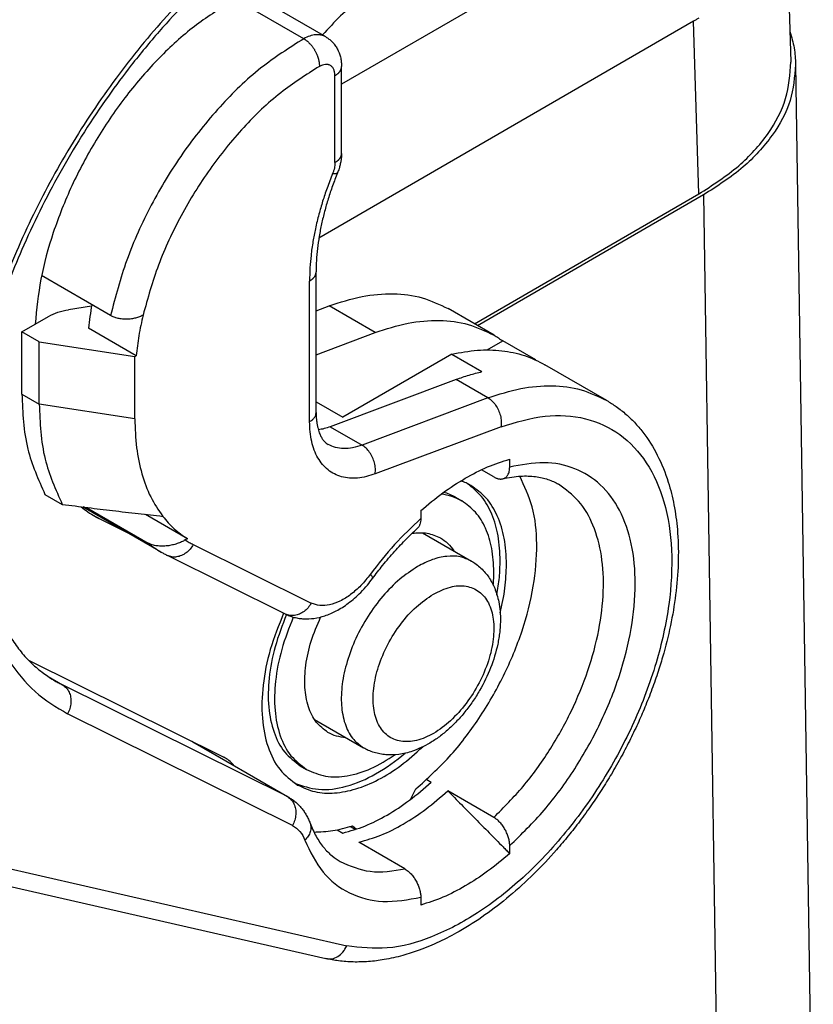
# Model space of a CAD drawing. Units: millimetres. Extents: x -273 to 24, y 866 to 1076.
# Drawn here: x -239 to -234, y 897 to 903 of the extents above; entities that cross this region are included whole.
import ezdxf

# ---------------------------------------------------------------- set-up
doc = ezdxf.new("R2010")
doc.units = ezdxf.units.MM

msp = doc.modelspace()

# ---------------------------------------------------------------- linework, layer by layer
at = {"color": 2, "linetype": 'Continuous'}
for p, q in [((-234.0568, 904.1714), (-234.0216, 903.0097)), ((-237.1273, 903.178), (-237.6393, 903.4742)), ((-237.2735, 903.1653), (-237.7298, 903.4293)), ((-236.0493, 903.4256), (-237.0215, 902.863)), ((-234.6712, 903.2814), (-237.1728, 901.8336)), ((-234.6363, 902.1291), (-234.6712, 903.2814)), ((-237.0215, 902.3997), (-237.0215, 902.9797)), ((-233.9897, 902.9929), (-233.8718, 895.2005)), ((-237.0655, 902.3383), (-237.0655, 902.9183)), ((-237.0215, 902.3997), (-237.0215, 902.3997)), ((-236.1341, 901.2622), (-234.6363, 902.1291)), ((-234.6047, 902.1228), (-236.1129, 901.2499)), ((-234.6047, 902.1228), (-234.5103, 895.8838)), ((-237.1912, 900.6706), (-237.1912, 901.6095)), ((-238.5636, 901.318), (-239.0237, 901.5842)), ((-237.2352, 900.6092), (-237.2352, 901.5482)), ((-238.6905, 901.3808), (-238.844, 901.357)), ((-237.1912, 901.35), (-237.1046, 901.3825)), ((-236.797, 901.2045), (-237.1046, 901.3825)), ((-236.0029, 901.1863), (-236.3105, 901.3643)), ((-239.155, 901.2099), (-238.9785, 901.312)), ((-239.0394, 901.143), (-239.155, 901.2099)), ((-239.155, 900.794), (-239.155, 901.2099)), ((-238.3927, 901.0494), (-238.7109, 901.2336)), ((-237.1912, 901.0565), (-236.797, 901.2045)), ((-239.0394, 901.143), (-238.4019, 901.0441)), ((-239.0394, 900.7271), (-239.0394, 901.143)), ((-236.0492, 901.0884), (-235.9449, 901.1488)), ((-235.7249, 901.0214), (-235.9449, 901.1488)), ((-238.4019, 901.0441), (-238.3927, 901.0494)), ((-238.4019, 900.6282), (-238.4019, 901.0441)), ((-236.2854, 901.0603), (-237.0124, 900.6395)), ((-236.2854, 901.0603), (-236.0839, 900.9437)), ((-235.2498, 900.7504), (-235.6635, 900.9898)), ((-236.2561, 900.8914), (-237.0967, 900.5758)), ((-236.0439, 900.7686), (-236.2561, 900.8914)), ((-239.155, 900.794), (-239.0394, 900.7271)), ((-237.1912, 900.743), (-237.0124, 900.6395)), ((-236.0439, 900.7686), (-236.8846, 900.453)), ((-238.4019, 900.6282), (-239.0394, 900.7271)), ((-237.0967, 900.5758), (-236.8846, 900.453)), ((-235.9563, 900.5761), (-236.7969, 900.2605)), ((-235.8987, 900.3066), (-235.8987, 900.3597)), ((-236.0048, 900.2408), (-236.0874, 900.2886)), ((-239.0014, 900.1245), (-238.8859, 900.0576)), ((-236.2606, 900.1049), (-236.2182, 900.0804)), ((-238.7361, 900.0347), (-238.7476, 900.0404)), ((-238.7366, 900.035), (-238.7474, 900.0404)), ((-238.2257, 899.7393), (-238.7455, 900.0401)), ((-238.7235, 900.0374), (-238.3126, 899.7996)), ((-238.7032, 899.9998), (-238.6316, 899.9584)), ((-238.6316, 899.9584), (-238.4391, 899.8628)), ((-238.0503, 899.8287), (-238.3305, 899.9909)), ((-236.4927, 900.016), (-236.4927, 899.9629)), ((-238.0503, 899.8287), (-238.065, 899.8202)), ((-236.4808, 899.8684), (-236.1533, 899.6788)), ((-238.0111, 899.7898), (-237.2237, 899.3987)), ((-237.3965, 899.3258), (-238.1839, 899.7169)), ((-239.1118, 899.0184), (-237.8084, 898.3711)), ((-238.9806, 898.9088), (-238.8839, 898.8528)), ((-237.3826, 898.1072), (-238.8839, 898.8528)), ((-237.3489, 897.9145), (-238.8501, 898.6601)), ((-237.2021, 898.6221), (-236.8746, 898.4325)), ((-238.0212, 898.4768), (-237.3826, 898.1072)), ((-238.0155, 898.4739), (-237.3714, 898.1012)), ((-237.2975, 898.3134), (-237.2551, 898.2888)), ((-236.4528, 898.2211), (-236.423, 898.2039)), ((-236.5601, 898.0892), (-236.5245, 898.1588)), ((-236.0048, 897.9688), (-236.3124, 898.1468)), ((-240.5746, 897.9319), (-236.9866, 897.1111)), ((-237.0497, 897.886), (-237.0124, 897.8644)), ((-236.9641, 897.9083), (-236.929, 897.888)), ((-236.9488, 897.9133), (-236.9206, 897.8909)), ((-240.7141, 897.8471), (-237.1261, 897.0263)), ((-236.5988, 897.625), (-236.9064, 897.803)), ((-235.8987, 897.727), (-235.8987, 897.7801)), ((-236.4927, 897.4364), (-236.4927, 897.3833))]:
    msp.add_line(p, q, dxfattribs=at)
for points, knots in [([(-237.1927, 904.1415), (-237.3246, 904.0576), (-237.5973, 903.8841), (-237.9713, 903.5525), (-238.3278, 903.1691), (-238.6539, 902.7379), (-238.9426, 902.2717), (-239.1846, 901.782), (-239.3792, 901.2827), (-239.4628, 900.9409), (-239.5038, 900.7733)], [0, 0, 0, 0, 0.468172, 0.968448, 1.494126, 2.036926, 2.587596, 3.13646, 3.673935, 4.191066, 4.191066, 4.191066, 4.191066]), ([(-237.2237, 904.0731), (-237.2743, 904.0426), (-237.3843, 903.9764), (-237.5451, 903.8631), (-237.7168, 903.7286), (-237.8866, 903.5796), (-238.0646, 903.406), (-238.245, 903.2106), (-238.4197, 902.9992), (-238.643, 902.699), (-238.8936, 902.3043), (-239.1034, 901.8875), (-239.2454, 901.5442), (-239.3317, 901.3004), (-239.407, 901.0499), (-239.4437, 900.8891), (-239.4631, 900.8039)], [0, 0, 0, 0, 0.177219, 0.384908, 0.589795, 0.831211, 1.062359, 1.335316, 1.628732, 1.884691, 2.457282, 3.028813, 3.282042, 3.571597, 3.804223, 4.066252, 4.066252, 4.066252, 4.066252]), ([(-236.6414, 903.5888), (-236.6855, 903.5663), (-236.7767, 903.5198), (-236.9053, 903.427), (-237.032, 903.3177), (-237.1092, 903.2334), (-237.1486, 903.1903)], [0, 0, 0, 0, 0.1482382, 0.3067622, 0.4743738, 0.649404, 0.649404, 0.649404, 0.649404]), ([(-237.7761, 903.4025), (-237.8585, 903.3493), (-238.0296, 903.2388), (-238.2598, 903.0228), (-238.4753, 902.7718), (-238.666, 902.4902), (-238.8265, 902.1889), (-238.9497, 901.8778), (-239.0362, 901.5681), (-239.0572, 901.3608), (-239.0673, 901.2606)], [0, 0, 0, 0, 0.293734, 0.609939, 0.942686, 1.284713, 1.628071, 1.964716, 2.287093, 2.588757, 2.588757, 2.588757, 2.588757]), ([(-234.6351, 903.3032), (-234.6381, 903.3013), (-234.644, 903.2976), (-234.6531, 903.2921), (-234.6621, 903.2867), (-234.6682, 903.2832), (-234.6712, 903.2814)], [0, 0, 0, 0, 0.01054955, 0.02103741, 0.0316158, 0.04213868, 0.04213868, 0.04213868, 0.04213868]), ([(-237.1273, 903.178), (-237.1323, 903.1805), (-237.1422, 903.1856), (-237.1588, 903.1902), (-237.1763, 903.1923), (-237.2015, 903.1917), (-237.2352, 903.1844), (-237.2603, 903.1719), (-237.2735, 903.1653)], [0, 0, 0, 0, 0.0166395, 0.0335803, 0.0510978, 0.0694209, 0.1090561, 0.1532747, 0.1532747, 0.1532747, 0.1532747]), ([(-237.1273, 903.178), (-237.1199, 903.1733), (-237.105, 903.1639), (-237.0859, 903.1468), (-237.0685, 903.1272), (-237.0532, 903.1049), (-237.0402, 903.0789), (-237.032, 903.0556), (-237.0272, 903.0362), (-237.0248, 903.0229), (-237.0233, 903.0122), (-237.0228, 903.0062), (-237.0225, 903.0037)], [0, 0, 0, 0, 0.0263052, 0.0527806, 0.0763126, 0.1050055, 0.1335945, 0.163221, 0.1789624, 0.1935485, 0.2038248, 0.2113724, 0.2113724, 0.2113724, 0.2113724]), ([(-234.0278, 903.2129), (-234.0171, 903.1766), (-233.9959, 903.1048), (-233.9918, 903.03), (-233.9897, 902.9929)], [0, 0, 0, 0, 0.1129341, 0.2239096, 0.2239096, 0.2239096, 0.2239096]), ([(-237.2735, 903.1653), (-237.3712, 903.1032), (-237.575, 902.9737), (-237.8435, 902.711), (-238.0899, 902.4036), (-238.2978, 902.059), (-238.4641, 901.6961), (-238.5309, 901.4422), (-238.5636, 901.318)], [0, 0, 0, 0, 0.346241, 0.722865, 1.120078, 1.525886, 1.927446, 2.312331, 2.312331, 2.312331, 2.312331]), ([(-237.2735, 903.1653), (-237.2719, 903.1643), (-237.2687, 903.1624), (-237.2639, 903.1592), (-237.2591, 903.1558), (-237.2542, 903.152), (-237.2493, 903.148), (-237.2443, 903.1436), (-237.2394, 903.1389), (-237.2345, 903.134), (-237.2297, 903.1288), (-237.225, 903.1233), (-237.2203, 903.1175), (-237.2158, 903.1115), (-237.2113, 903.1053), (-237.2071, 903.099), (-237.203, 903.0924), (-237.1991, 903.0857), (-237.1954, 903.0789), (-237.1919, 903.072), (-237.1886, 903.065), (-237.1856, 903.058), (-237.1829, 903.051), (-237.1804, 903.044), (-237.1781, 903.0371), (-237.1762, 903.0302), (-237.1744, 903.0235), (-237.173, 903.0168), (-237.1718, 903.0103), (-237.1709, 903.004), (-237.1702, 902.9978), (-237.1697, 902.9918), (-237.1695, 902.986), (-237.1695, 902.9823), (-237.1695, 902.9804)], [0, 0, 0, 0, 0.0055241, 0.0112652, 0.0172223, 0.0233923, 0.0297702, 0.0363491, 0.0431196, 0.0500705, 0.0571883, 0.0644576, 0.071861, 0.0793795, 0.0869923, 0.0946777, 0.1024127, 0.1101737, 0.1179368, 0.125678, 0.1333736, 0.1410007, 0.1485373, 0.1559624, 0.1632568, 0.1704029, 0.1773848, 0.184189, 0.1908037, 0.1972194, 0.2034287, 0.2094262, 0.2152086, 0.2207745, 0.2207745, 0.2207745, 0.2207745]), ([(-237.1695, 902.9804), (-237.2575, 902.9246), (-237.4412, 902.8082), (-237.684, 902.5728), (-237.9076, 902.2973), (-238.0977, 901.9882), (-238.2514, 901.6618), (-238.3155, 901.4329), (-238.3469, 901.3206)], [0, 0, 0, 0, 0.311958, 0.650935, 1.008504, 1.374316, 1.737241, 2.086419, 2.086419, 2.086419, 2.086419]), ([(-237.0655, 902.9183), (-237.0656, 902.9222), (-237.0657, 902.9297), (-237.0672, 902.9403), (-237.0696, 902.9504), (-237.073, 902.9599), (-237.0776, 902.9685), (-237.0827, 902.9755), (-237.0886, 902.9815), (-237.0957, 902.9866), (-237.1035, 902.9904), (-237.1116, 902.9927), (-237.1202, 902.9939), (-237.1329, 902.9937), (-237.1502, 902.99), (-237.1628, 902.9837), (-237.1695, 902.9804)], [0, 0, 0, 0, 0.0115646, 0.0225352, 0.0320606, 0.042731, 0.0528097, 0.0609243, 0.0687853, 0.0779133, 0.0870266, 0.0948529, 0.1029155, 0.1129142, 0.1328982, 0.1552186, 0.1552186, 0.1552186, 0.1552186]), ([(-237.0655, 902.9183), (-237.0639, 902.9192), (-237.0608, 902.9211), (-237.0564, 902.924), (-237.052, 902.9272), (-237.0479, 902.9305), (-237.044, 902.9339), (-237.0404, 902.9375), (-237.037, 902.9413), (-237.0338, 902.9452), (-237.031, 902.9492), (-237.0286, 902.9533), (-237.0264, 902.9575), (-237.0247, 902.9619), (-237.0233, 902.9663), (-237.0223, 902.9707), (-237.0216, 902.9752), (-237.0216, 902.9782), (-237.0215, 902.9797)], [0, 0, 0, 0, 0.00540342, 0.01077508, 0.01610373, 0.02137875, 0.02659056, 0.03173093, 0.03679337, 0.0417735, 0.04666943, 0.05148204, 0.0562152, 0.06087589, 0.06547412, 0.0700227, 0.07453675, 0.07903308, 0.07903308, 0.07903308, 0.07903308]), ([(-237.0225, 903.0037), (-237.0224, 903.0019), (-237.0221, 902.9978), (-237.0218, 902.992), (-237.0216, 902.9858), (-237.0215, 902.9819), (-237.0215, 902.9797)], [0, 0, 0, 0, 0.00559335, 0.01223695, 0.01748048, 0.02407175, 0.02407175, 0.02407175, 0.02407175]), ([(-234.6363, 902.1291), (-234.5444, 902.1881), (-234.3704, 902.2997), (-234.1713, 902.518), (-234.0404, 902.7571), (-234.0277, 902.9274), (-234.0216, 903.0097)], [0, 0, 0, 0, 0.326271, 0.617533, 0.879296, 1.124461, 1.124461, 1.124461, 1.124461]), ([(-233.9897, 902.9929), (-233.9969, 902.9115), (-234.0118, 902.743), (-234.1433, 902.5072), (-234.3413, 902.2917), (-234.5137, 902.1812), (-234.6047, 902.1228)], [0, 0, 0, 0, 0.242848, 0.502455, 0.791116, 1.114047, 1.114047, 1.114047, 1.114047]), ([(-237.0655, 902.3383), (-237.0639, 902.3393), (-237.0608, 902.3411), (-237.0564, 902.3441), (-237.052, 902.3472), (-237.0479, 902.3505), (-237.044, 902.3539), (-237.0404, 902.3576), (-237.037, 902.3613), (-237.0338, 902.3652), (-237.031, 902.3692), (-237.0286, 902.3733), (-237.0264, 902.3776), (-237.0247, 902.3819), (-237.0233, 902.3863), (-237.0223, 902.3907), (-237.0216, 902.3952), (-237.0216, 902.3982), (-237.0215, 902.3997)], [0, 0, 0, 0, 0.00540366, 0.01077555, 0.01610443, 0.02137967, 0.02659171, 0.03173228, 0.03679492, 0.04177525, 0.04667136, 0.05148415, 0.05621748, 0.06087834, 0.06547675, 0.0700255, 0.07453973, 0.07903626, 0.07903626, 0.07903626, 0.07903626]), ([(-237.0215, 902.3997), (-237.0215, 902.3979), (-237.0216, 902.3938), (-237.0218, 902.3878), (-237.022, 902.3819), (-237.0223, 902.3782), (-237.0224, 902.3763)], [0, 0, 0, 0, 0.0055352, 0.01236147, 0.01783941, 0.02342922, 0.02342922, 0.02342922, 0.02342922]), ([(-237.0655, 902.3383), (-237.0657, 902.3318), (-237.0662, 902.3198), (-237.0695, 902.3017), (-237.0741, 902.2837), (-237.0788, 902.2714), (-237.0812, 902.2652)], [0, 0, 0, 0, 0.01960027, 0.03588118, 0.0552325, 0.07525898, 0.07525898, 0.07525898, 0.07525898]), ([(-237.0224, 902.3763), (-237.0226, 902.3748), (-237.0229, 902.3714), (-237.0235, 902.3653), (-237.0244, 902.3579), (-237.0259, 902.3479), (-237.028, 902.3362), (-237.0319, 902.319), (-237.0381, 902.2967), (-237.0447, 902.2795), (-237.0483, 902.27)], [0, 0, 0, 0, 0.0045287, 0.0102201, 0.0184747, 0.0267495, 0.0405421, 0.0543789, 0.0794325, 0.1098792, 0.1098792, 0.1098792, 0.1098792]), ([(-237.0812, 902.2652), (-237.0939, 902.2327), (-237.1179, 902.1718), (-237.148, 902.0811), (-237.1741, 901.9911), (-237.1957, 901.9016), (-237.2134, 901.8097), (-237.2255, 901.723), (-237.2336, 901.6348), (-237.2346, 901.5779), (-237.2352, 901.5482)], [0, 0, 0, 0, 0.1047315, 0.1962995, 0.2864123, 0.385982, 0.4722626, 0.5670141, 0.6486368, 0.7377628, 0.7377628, 0.7377628, 0.7377628]), ([(-237.0483, 902.27), (-237.0597, 902.2411), (-237.0821, 902.1841), (-237.1107, 902.0983), (-237.1352, 902.0138), (-237.1554, 901.9301), (-237.1713, 901.8472), (-237.1827, 901.7656), (-237.1899, 901.6866), (-237.1908, 901.6349), (-237.1912, 901.6095)], [0, 0, 0, 0, 0.0929422, 0.1837675, 0.2712729, 0.3567408, 0.4420143, 0.5245775, 0.6037274, 0.679735, 0.679735, 0.679735, 0.679735]), ([(-237.0483, 902.27), (-237.0484, 902.2699), (-237.0484, 902.2698), (-237.0487, 902.2692), (-237.0493, 902.2683), (-237.0505, 902.2672), (-237.0519, 902.2664), (-237.0535, 902.2657), (-237.0552, 902.2652), (-237.0571, 902.2647), (-237.0594, 902.2644), (-237.0622, 902.2641), (-237.0656, 902.264), (-237.0692, 902.2641), (-237.073, 902.2643), (-237.077, 902.2647), (-237.0798, 902.265), (-237.0812, 902.2652)], [0, 0, 0, 0, 0.00017455, 0.00034919, 0.00184667, 0.00345241, 0.00523772, 0.00684387, 0.00860875, 0.0105388, 0.01263555, 0.01568659, 0.01901843, 0.02261457, 0.02645406, 0.03051398, 0.03477028, 0.03477028, 0.03477028, 0.03477028]), ([(-237.2352, 901.5482), (-237.2336, 901.5491), (-237.2305, 901.5509), (-237.2261, 901.5539), (-237.2217, 901.557), (-237.2176, 901.5603), (-237.2137, 901.5638), (-237.2101, 901.5674), (-237.2067, 901.5711), (-237.2035, 901.575), (-237.2007, 901.579), (-237.1983, 901.5832), (-237.1961, 901.5874), (-237.1944, 901.5917), (-237.193, 901.5961), (-237.192, 901.6006), (-237.1914, 901.605), (-237.1913, 901.608), (-237.1912, 901.6095)], [0, 0, 0, 0, 0.00540366, 0.01077555, 0.01610443, 0.02137967, 0.02659171, 0.03173228, 0.03679492, 0.04177525, 0.04667136, 0.05148415, 0.05621748, 0.06087834, 0.06547675, 0.0700255, 0.07453973, 0.07903626, 0.07903626, 0.07903626, 0.07903626]), ([(-237.1046, 901.3825), (-237.0319, 901.4063), (-236.8925, 901.4519), (-236.6807, 901.4695), (-236.4822, 901.4464), (-236.3669, 901.3913), (-236.3105, 901.3643)], [0, 0, 0, 0, 0.2287486, 0.438424, 0.6331417, 0.8195361, 0.8195361, 0.8195361, 0.8195361]), ([(-238.9785, 901.312), (-238.9581, 901.3222), (-238.9154, 901.3434), (-238.8685, 901.3523), (-238.844, 901.357)], [0, 0, 0, 0, 0.0679837, 0.1423882, 0.1423882, 0.1423882, 0.1423882]), ([(-238.6888, 901.3904), (-238.6933, 901.3641), (-238.7022, 901.312), (-238.708, 901.2596), (-238.7109, 901.2336)], [0, 0, 0, 0, 0.0800308, 0.1583903, 0.1583903, 0.1583903, 0.1583903]), ([(-238.3469, 901.3206), (-238.3509, 901.3185), (-238.3584, 901.3144), (-238.3704, 901.3092), (-238.3829, 901.3047), (-238.4011, 901.2995), (-238.425, 901.2949), (-238.4501, 901.2931), (-238.47, 901.2933), (-238.4849, 901.2944), (-238.4992, 901.2962), (-238.5135, 901.2989), (-238.5272, 901.3024), (-238.5398, 901.3067), (-238.552, 901.3117), (-238.5596, 901.3158), (-238.5636, 901.318)], [0, 0, 0, 0, 0.0136526, 0.025665, 0.0392794, 0.0532893, 0.0824596, 0.1122326, 0.1285751, 0.1422149, 0.1570703, 0.171605, 0.1857903, 0.1994909, 0.2115662, 0.2253136, 0.2253136, 0.2253136, 0.2253136]), ([(-238.3469, 901.3206), (-238.3569, 901.275), (-238.3765, 901.1854), (-238.3874, 901.0942), (-238.3927, 901.0494)], [0, 0, 0, 0, 0.1399406, 0.275195, 0.275195, 0.275195, 0.275195]), ([(-236.797, 901.2045), (-236.7243, 901.2283), (-236.5849, 901.2739), (-236.3731, 901.2914), (-236.1746, 901.2684), (-236.0593, 901.2132), (-236.0029, 901.1863)], [0, 0, 0, 0, 0.2287486, 0.438424, 0.6331417, 0.8195361, 0.8195361, 0.8195361, 0.8195361]), ([(-236.0029, 901.1863), (-235.993, 901.1804), (-235.9732, 901.1686), (-235.9544, 901.1554), (-235.9449, 901.1488)], [0, 0, 0, 0, 0.0345237, 0.06910361, 0.06910361, 0.06910361, 0.06910361]), ([(-236.2854, 901.0603), (-236.2284, 901.071), (-236.118, 901.0918), (-235.9537, 901.0877), (-235.7995, 901.0576), (-235.7084, 901.0122), (-235.6635, 900.9898)], [0, 0, 0, 0, 0.1735462, 0.3360461, 0.4903157, 0.6401652, 0.6401652, 0.6401652, 0.6401652]), ([(-236.2561, 900.8914), (-236.2273, 900.9017), (-236.1708, 900.922), (-236.1125, 900.9366), (-236.0839, 900.9437)], [0, 0, 0, 0, 0.091583, 0.1800675, 0.1800675, 0.1800675, 0.1800675]), ([(-236.0439, 900.7686), (-235.9712, 900.7924), (-235.8319, 900.838), (-235.6201, 900.8556), (-235.4215, 900.8325), (-235.3062, 900.7774), (-235.2498, 900.7504)], [0, 0, 0, 0, 0.2287486, 0.438424, 0.6331417, 0.8195361, 0.8195361, 0.8195361, 0.8195361]), ([(-239.155, 900.794), (-239.1501, 900.6697), (-239.1411, 900.4365), (-239.0459, 900.2238), (-239.0014, 900.1245)], [0, 0, 0, 0, 0.3689452, 0.6925776, 0.6925776, 0.6925776, 0.6925776]), ([(-235.2498, 900.7504), (-235.2288, 900.7374), (-235.1839, 900.7098), (-235.1228, 900.6609), (-235.0634, 900.6039), (-234.9887, 900.5166), (-234.9064, 900.3852), (-234.8401, 900.2195), (-234.7987, 900.0518), (-234.7754, 899.8788), (-234.77, 899.6866), (-234.7847, 899.4807), (-234.8182, 899.2718), (-234.8601, 899.0982), (-234.9035, 898.9536), (-234.9432, 898.8376), (-234.9884, 898.7209), (-235.0383, 898.605), (-235.092, 898.4916), (-235.1528, 898.3747), (-235.2169, 898.262), (-235.2838, 898.1538), (-235.3539, 898.0488), (-235.4282, 897.946), (-235.5065, 897.8459), (-235.6545, 897.6706), (-235.8858, 897.4411), (-236.1587, 897.2457), (-236.3668, 897.1371), (-236.4929, 897.0842), (-236.6159, 897.0446), (-236.7295, 897.019), (-236.8402, 897.0051), (-236.9422, 897.0023), (-237.0377, 897.0088), (-237.098, 897.0207), (-237.1261, 897.0263)], [0, 0, 0, 0, 0.074241, 0.157879, 0.234323, 0.320849, 0.50215, 0.696358, 0.853756, 1.019214, 1.219281, 1.429366, 1.63761, 1.853193, 1.964771, 2.090237, 2.221184, 2.340011, 2.468601, 2.597733, 2.734864, 2.857664, 2.979162, 3.113787, 3.237789, 3.360563, 3.801784, 4.211684, 4.361464, 4.505313, 4.621453, 4.748514, 4.854102, 4.955749, 5.054377, 5.140228, 5.140228, 5.140228, 5.140228]), ([(-236.0439, 900.7686), (-236.0347, 900.7622), (-236.0153, 900.7489), (-235.9921, 900.7204), (-235.9732, 900.6871), (-235.9604, 900.6505), (-235.9536, 900.6129), (-235.9554, 900.5881), (-235.9563, 900.5761)], [0, 0, 0, 0, 0.0336739, 0.0703117, 0.1088898, 0.1480384, 0.1862941, 0.2223419, 0.2223419, 0.2223419, 0.2223419]), ([(-239.0394, 900.7271), (-239.0346, 900.6029), (-239.0256, 900.3696), (-238.9303, 900.157), (-238.8859, 900.0576)], [0, 0, 0, 0, 0.3689452, 0.6925776, 0.6925776, 0.6925776, 0.6925776]), ([(-238.4019, 900.6282), (-238.3998, 900.564), (-238.3958, 900.4403), (-238.3594, 900.265), (-238.3034, 900.1082), (-238.2439, 900.0202), (-238.2152, 899.9779)], [0, 0, 0, 0, 0.1924475, 0.3706194, 0.5351536, 0.6880268, 0.6880268, 0.6880268, 0.6880268]), ([(-237.2352, 900.6092), (-237.2287, 900.6133), (-237.2165, 900.6211), (-237.2025, 900.6363), (-237.193, 900.6529), (-237.1918, 900.6648), (-237.1912, 900.6706)], [0, 0, 0, 0, 0.02282681, 0.04325772, 0.06164517, 0.07882565, 0.07882565, 0.07882565, 0.07882565]), ([(-236.7969, 900.2605), (-236.8358, 900.2487), (-236.9091, 900.2264), (-237.0212, 900.2351), (-237.1167, 900.283), (-237.1863, 900.368), (-237.2283, 900.4808), (-237.2328, 900.5646), (-237.2352, 900.6092)], [0, 0, 0, 0, 0.1211354, 0.228177, 0.3286886, 0.4330731, 0.549991, 0.6835329, 0.6835329, 0.6835329, 0.6835329]), ([(-237.1912, 900.6706), (-237.1911, 900.6605), (-237.1908, 900.6419), (-237.1885, 900.6157), (-237.1852, 900.5925), (-237.1798, 900.5657), (-237.1717, 900.5382), (-237.1598, 900.5115), (-237.148, 900.4921), (-237.1359, 900.4773), (-237.1241, 900.4663), (-237.1155, 900.4608), (-237.1115, 900.4582)], [0, 0, 0, 0, 0.0301956, 0.0557621, 0.0788538, 0.1006161, 0.1377069, 0.1645533, 0.1879355, 0.2056534, 0.2219002, 0.2361698, 0.2361698, 0.2361698, 0.2361698]), ([(-235.9563, 900.5761), (-235.859, 900.606), (-235.6754, 900.6623), (-235.3944, 900.6461), (-235.1521, 900.5365), (-234.9684, 900.3364), (-234.8534, 900.0663), (-234.8067, 899.7419), (-234.8278, 899.3776), (-234.9149, 898.9897), (-235.0636, 898.5963), (-235.2669, 898.2163), (-235.5149, 897.8677), (-235.7958, 897.5677), (-236.0964, 897.3294), (-236.4025, 897.1679), (-236.7038, 897.0794), (-236.8962, 897.101), (-236.9866, 897.1111)], [0, 0, 0, 0, 0.303498, 0.572634, 0.824282, 1.082311, 1.367883, 1.692381, 2.057279, 2.456812, 2.880509, 3.315153, 3.746392, 4.160221, 4.5445, 4.890701, 5.19612, 5.466625, 5.466625, 5.466625, 5.466625]), ([(-237.0967, 900.5758), (-237.1101, 900.5711), (-237.1361, 900.5621), (-237.1633, 900.5575), (-237.1765, 900.5553)], [0, 0, 0, 0, 0.04243306, 0.0825359, 0.0825359, 0.0825359, 0.0825359]), ([(-236.8846, 900.453), (-236.9054, 900.4462), (-236.9452, 900.4332), (-237.0057, 900.4282), (-237.0624, 900.4348), (-237.0953, 900.4505), (-237.1115, 900.4582)], [0, 0, 0, 0, 0.0653567, 0.125264, 0.1808976, 0.2341532, 0.2341532, 0.2341532, 0.2341532]), ([(-236.7969, 900.2605), (-236.7961, 900.2726), (-236.7943, 900.2973), (-236.801, 900.3349), (-236.8138, 900.3715), (-236.8328, 900.4048), (-236.8559, 900.4333), (-236.8753, 900.4466), (-236.8846, 900.453)], [0, 0, 0, 0, 0.0360478, 0.0743035, 0.1134521, 0.1520301, 0.188668, 0.2223419, 0.2223419, 0.2223419, 0.2223419]), ([(-236.4927, 900.016), (-236.4444, 900.0564), (-236.3504, 900.1351), (-236.2003, 900.2321), (-236.0512, 900.31), (-235.9484, 900.3436), (-235.8987, 900.3597)], [0, 0, 0, 0, 0.1887656, 0.3674997, 0.5352283, 0.6915588, 0.6915588, 0.6915588, 0.6915588]), ([(-235.9452, 900.2284), (-235.9421, 900.2293), (-235.9351, 900.2313), (-235.9253, 900.2373), (-235.917, 900.2454), (-235.9079, 900.2585), (-235.9002, 900.279), (-235.8992, 900.297), (-235.8987, 900.3066)], [0, 0, 0, 0, 0.0097442, 0.02177426, 0.03401125, 0.0443456, 0.06945914, 0.09825637, 0.09825637, 0.09825637, 0.09825637]), ([(-235.8987, 897.7801), (-235.8199, 897.857), (-235.6588, 898.014), (-235.4581, 898.2915), (-235.2887, 898.5927), (-235.1614, 898.9074), (-235.0812, 899.2204), (-235.0521, 899.5179), (-235.0756, 899.7871), (-235.1523, 900.0166), (-235.2825, 900.1956), (-235.4619, 900.3086), (-235.6775, 900.3499), (-235.8225, 900.3216), (-235.8987, 900.3066)], [0, 0, 0, 0, 0.329671, 0.67407, 1.022669, 1.364535, 1.689392, 1.98875, 2.257246, 2.494369, 2.706468, 2.907621, 3.116191, 3.347568, 3.347568, 3.347568, 3.347568]), ([(-236.5245, 898.1588), (-236.4486, 898.2279), (-236.2926, 898.3699), (-236.0986, 898.627), (-235.9343, 898.9093), (-235.8115, 899.2063), (-235.7347, 899.5024), (-235.7108, 899.7819), (-235.7331, 900.0361), (-235.8, 900.1792), (-235.8313, 900.246)], [0, 0, 0, 0, 0.307454, 0.631524, 0.961334, 1.285387, 1.592809, 1.874665, 2.125531, 2.345531, 2.345531, 2.345531, 2.345531]), ([(-236.1581, 900.1842), (-236.1688, 900.1901), (-236.1902, 900.2018), (-236.213, 900.2104), (-236.2244, 900.2147)], [0, 0, 0, 0, 0.03642403, 0.07306497, 0.07306497, 0.07306497, 0.07306497]), ([(-236.0048, 900.2408), (-236.0024, 900.2394), (-235.9972, 900.2366), (-235.9893, 900.2331), (-235.9813, 900.2303), (-235.9735, 900.2282), (-235.966, 900.2271), (-235.9588, 900.2267), (-235.9519, 900.227), (-235.9474, 900.2279), (-235.9452, 900.2284)], [0, 0, 0, 0, 0.00840844, 0.01759403, 0.02587463, 0.03380164, 0.04180366, 0.04856019, 0.05553102, 0.06229921, 0.06229921, 0.06229921, 0.06229921]), ([(-235.9452, 900.2284), (-235.9249, 900.2327), (-235.8853, 900.2412), (-235.8283, 900.247), (-235.7755, 900.2478), (-235.7277, 900.2441), (-235.6839, 900.2362), (-235.6437, 900.2248), (-235.6069, 900.2106), (-235.584, 900.1982), (-235.5729, 900.1922)], [0, 0, 0, 0, 0.0622286, 0.1216315, 0.1715498, 0.2203261, 0.2651913, 0.3048465, 0.345539, 0.3831412, 0.3831412, 0.3831412, 0.3831412]), ([(-235.9624, 899.6818), (-235.9648, 899.7377), (-235.9693, 899.8439), (-236.0119, 899.9899), (-236.0787, 900.1132), (-236.1469, 900.169), (-236.1797, 900.1958)], [0, 0, 0, 0, 0.1672067, 0.317601, 0.4533139, 0.5795499, 0.5795499, 0.5795499, 0.5795499]), ([(-235.9199, 899.6573), (-235.9226, 899.7158), (-235.9275, 899.8266), (-235.9742, 899.9782), (-236.0481, 900.1045), (-236.1223, 900.1583), (-236.1581, 900.1842)], [0, 0, 0, 0, 0.1749844, 0.3315159, 0.4723111, 0.6038106, 0.6038106, 0.6038106, 0.6038106]), ([(-236.0048, 897.9688), (-235.9378, 898.0362), (-235.8011, 898.1737), (-235.6298, 898.4134), (-235.4841, 898.6722), (-235.3726, 898.9424), (-235.2992, 899.2121), (-235.2672, 899.4705), (-235.2777, 899.708), (-235.3322, 899.9136), (-235.4272, 900.0852), (-235.5256, 900.1574), (-235.5729, 900.1922)], [0, 0, 0, 0, 0.284783, 0.580929, 0.880289, 1.174432, 1.455386, 1.716407, 1.95288, 2.163467, 2.351489, 2.525971, 2.525971, 2.525971, 2.525971]), ([(-236.2182, 900.0804), (-236.2398, 900.0913), (-236.2836, 900.1136), (-236.332, 900.1217), (-236.3566, 900.1258)], [0, 0, 0, 0, 0.072196, 0.1464308, 0.1464308, 0.1464308, 0.1464308]), ([(-236.2606, 900.1049), (-236.2732, 900.1117), (-236.2984, 900.1252), (-236.3257, 900.134), (-236.3394, 900.1384)], [0, 0, 0, 0, 0.04266932, 0.08577038, 0.08577038, 0.08577038, 0.08577038]), ([(-238.8859, 900.0576), (-238.8287, 900.0505), (-238.7171, 900.0365), (-238.548, 900.0161), (-238.3816, 899.9966), (-238.2697, 899.984), (-238.2152, 899.9779)], [0, 0, 0, 0, 0.1727732, 0.3374188, 0.5109459, 0.6753664, 0.6753664, 0.6753664, 0.6753664]), ([(-238.7594, 900.0419), (-238.7448, 900.0302), (-238.7157, 900.007), (-238.6839, 899.9876), (-238.6681, 899.978)], [0, 0, 0, 0, 0.0558987, 0.1115259, 0.1115259, 0.1115259, 0.1115259]), ([(-236.0048, 899.6082), (-236.0072, 899.6606), (-236.0116, 899.7599), (-236.0534, 899.8958), (-236.1196, 900.0089), (-236.1861, 900.0571), (-236.2182, 900.0804)], [0, 0, 0, 0, 0.1568042, 0.2970727, 0.4232398, 0.541077, 0.541077, 0.541077, 0.541077]), ([(-238.6681, 899.978), (-238.6621, 899.9746), (-238.6501, 899.9678), (-238.6378, 899.9616), (-238.6316, 899.9584)], [0, 0, 0, 0, 0.02066692, 0.04134784, 0.04134784, 0.04134784, 0.04134784]), ([(-238.2152, 899.9779), (-238.1908, 899.9489), (-238.1425, 899.8917), (-238.0808, 899.8495), (-238.0503, 899.8287)], [0, 0, 0, 0, 0.1130584, 0.223293, 0.223293, 0.223293, 0.223293]), ([(-236.4927, 899.9629), (-236.5524, 899.9064), (-236.6742, 899.7911), (-236.7768, 899.6586), (-236.8291, 899.591)], [0, 0, 0, 0, 0.2461979, 0.5021178, 0.5021178, 0.5021178, 0.5021178]), ([(-236.4927, 899.9629), (-236.493, 899.956), (-236.4935, 899.9429), (-236.4973, 899.9275), (-236.5017, 899.9164), (-236.5058, 899.9091), (-236.5106, 899.9023), (-236.5143, 899.8986), (-236.5162, 899.8968)], [0, 0, 0, 0, 0.0205244, 0.0392183, 0.04729208, 0.05623328, 0.06428819, 0.0720725, 0.0720725, 0.0720725, 0.0720725]), ([(-236.8145, 899.5633), (-236.7924, 899.5924), (-236.7453, 899.6546), (-236.6694, 899.7431), (-236.5921, 899.8254), (-236.5401, 899.8743), (-236.5162, 899.8968)], [0, 0, 0, 0, 0.1095825, 0.2340799, 0.3495667, 0.4481268, 0.4481268, 0.4481268, 0.4481268]), ([(-236.5501, 899.8651), (-236.5159, 899.8679), (-236.4501, 899.8734), (-236.3899, 899.8466), (-236.361, 899.8337)], [0, 0, 0, 0, 0.1011229, 0.1944988, 0.1944988, 0.1944988, 0.1944988]), ([(-236.361, 899.8337), (-236.3438, 899.8222), (-236.3087, 899.7987), (-236.2838, 899.7645), (-236.2712, 899.7471)], [0, 0, 0, 0, 0.0616243, 0.1256275, 0.1256275, 0.1256275, 0.1256275]), ([(-238.065, 899.8202), (-238.0692, 899.8178), (-238.0777, 899.8131), (-238.0908, 899.8069), (-238.1048, 899.8009), (-238.1195, 899.7956), (-238.1351, 899.7907), (-238.151, 899.7867), (-238.1672, 899.7834), (-238.1841, 899.7808), (-238.2011, 899.7792), (-238.2189, 899.7786), (-238.2361, 899.7791), (-238.2532, 899.7807), (-238.2692, 899.7834), (-238.2854, 899.7876), (-238.2999, 899.7929), (-238.3088, 899.7976), (-238.3126, 899.7996)], [0, 0, 0, 0, 0.0144019, 0.0291374, 0.0433996, 0.0600332, 0.0761491, 0.0922964, 0.109222, 0.1259804, 0.1433904, 0.1603992, 0.1795336, 0.1949353, 0.2119301, 0.2280049, 0.245136, 0.2581246, 0.2581246, 0.2581246, 0.2581246]), ([(-238.3126, 899.7996), (-238.2987, 899.7887), (-238.271, 899.7668), (-238.2407, 899.7484), (-238.2257, 899.7393)], [0, 0, 0, 0, 0.0530863, 0.1059361, 0.1059361, 0.1059361, 0.1059361]), ([(-238.0111, 899.7898), (-238.0178, 899.7792), (-238.0311, 899.7581), (-238.0584, 899.7331), (-238.089, 899.7151), (-238.1216, 899.706), (-238.1544, 899.7054), (-238.1742, 899.7131), (-238.1839, 899.7169)], [0, 0, 0, 0, 0.0376684, 0.0744146, 0.1096665, 0.1431794, 0.1751413, 0.2061817, 0.2061817, 0.2061817, 0.2061817]), ([(-238.065, 899.8202), (-238.0562, 899.8148), (-238.0387, 899.8039), (-238.0203, 899.7945), (-238.0111, 899.7898)], [0, 0, 0, 0, 0.03092723, 0.06186698, 0.06186698, 0.06186698, 0.06186698]), ([(-238.2257, 899.7393), (-238.2222, 899.7373), (-238.2154, 899.7334), (-238.205, 899.7277), (-238.1945, 899.7222), (-238.1874, 899.7186), (-238.1839, 899.7169)], [0, 0, 0, 0, 0.01186118, 0.02372398, 0.03555978, 0.04740317, 0.04740317, 0.04740317, 0.04740317]), ([(-236.1533, 899.6788), (-236.1785, 899.6902), (-236.2309, 899.7137), (-236.3226, 899.7142), (-236.4196, 899.6919), (-236.4813, 899.6598), (-236.5139, 899.6428)], [0, 0, 0, 0, 0.0823669, 0.1706069, 0.2687753, 0.3785634, 0.3785634, 0.3785634, 0.3785634]), ([(-236.5139, 899.6428), (-236.5546, 899.6158), (-236.6395, 899.5595), (-236.7494, 899.4453), (-236.848, 899.3127), (-236.9284, 899.1657), (-236.9869, 899.013), (-237.0203, 898.8626), (-237.0268, 898.7217), (-237.005, 898.5986), (-236.9569, 898.4951), (-236.9012, 898.4527), (-236.8746, 898.4325)], [0, 0, 0, 0, 0.146005, 0.304997, 0.471987, 0.641016, 0.805895, 0.960913, 1.1016, 1.225677, 1.334278, 1.433141, 1.433141, 1.433141, 1.433141]), ([(-236.1533, 899.6788), (-236.1431, 899.6725), (-236.121, 899.6588), (-236.0902, 899.633), (-236.0622, 899.6035), (-236.0371, 899.5704), (-236.0162, 899.5355), (-235.9976, 899.4958), (-235.9827, 899.4534), (-235.9701, 899.4023), (-235.962, 899.3437), (-235.9602, 899.2885), (-235.9621, 899.242), (-235.9656, 899.204), (-235.971, 899.1647), (-235.9862, 899.0844), (-236.0229, 898.9647), (-236.0778, 898.8514), (-236.1221, 898.7782), (-236.146, 898.7418), (-236.1712, 898.7067), (-236.2052, 898.6629), (-236.2496, 898.6121), (-236.3065, 898.5565), (-236.367, 898.5069), (-236.4283, 898.4658), (-236.4888, 898.4336), (-236.5575, 898.4058), (-236.6365, 898.3866), (-236.7102, 898.3841), (-236.765, 898.3913), (-236.8044, 898.4011), (-236.8412, 898.4145), (-236.8641, 898.4268), (-236.8746, 898.4325)], [0, 0, 0, 0, 0.035822, 0.077832, 0.120337, 0.157339, 0.2023, 0.242218, 0.288623, 0.33686, 0.399998, 0.465511, 0.50228, 0.539668, 0.580054, 0.621072, 0.784854, 0.953645, 0.997517, 1.041297, 1.084291, 1.127027, 1.207623, 1.286511, 1.36552, 1.442025, 1.507538, 1.570677, 1.663897, 1.74997, 1.790253, 1.829477, 1.871488, 1.907309, 1.907309, 1.907309, 1.907309]), ([(-235.9839, 899.4547), (-235.9776, 899.4933), (-235.9654, 899.5685), (-235.9634, 899.6447), (-235.9624, 899.6818)], [0, 0, 0, 0, 0.1170546, 0.2283538, 0.2283538, 0.2283538, 0.2283538]), ([(-235.9623, 899.3332), (-235.95, 899.3884), (-235.9262, 899.4951), (-235.922, 899.6044), (-235.9199, 899.6573)], [0, 0, 0, 0, 0.1691383, 0.3274113, 0.3274113, 0.3274113, 0.3274113]), ([(-237.3965, 899.3258), (-237.3877, 899.3217), (-237.3686, 899.3129), (-237.3375, 899.3032), (-237.3054, 899.2967), (-237.2613, 899.2923), (-237.2036, 899.295), (-237.143, 899.3095), (-237.094, 899.3282), (-237.0547, 899.3472), (-237.0155, 899.37), (-236.9743, 899.3986), (-236.9333, 899.432), (-236.8907, 899.4724), (-236.8506, 899.5161), (-236.8259, 899.5485), (-236.8145, 899.5633)], [0, 0, 0, 0, 0.0291623, 0.0630239, 0.0972893, 0.1273882, 0.195853, 0.2694049, 0.3131166, 0.3529866, 0.4003863, 0.4489162, 0.5032762, 0.5587748, 0.6249877, 0.6809766, 0.6809766, 0.6809766, 0.6809766]), ([(-236.8291, 899.591), (-236.8494, 899.5655), (-236.8887, 899.5162), (-236.9573, 899.4559), (-237.0278, 899.4112), (-237.0978, 899.3855), (-237.1654, 899.378), (-237.2049, 899.392), (-237.2237, 899.3987)], [0, 0, 0, 0, 0.0974447, 0.1890494, 0.2724734, 0.3465136, 0.411702, 0.470906, 0.470906, 0.470906, 0.470906]), ([(-236.8291, 899.591), (-236.8237, 899.5856), (-236.8157, 899.5776), (-236.8148, 899.5667), (-236.8145, 899.5633)], [0, 0, 0, 0, 0.02195469, 0.03212121, 0.03212121, 0.03212121, 0.03212121]), ([(-236.0087, 899.5191), (-236.0076, 899.5341), (-236.0053, 899.5637), (-236.005, 899.5935), (-236.0048, 899.6082)], [0, 0, 0, 0, 0.04514898, 0.08920653, 0.08920653, 0.08920653, 0.08920653]), ([(-236.4079, 899.4591), (-236.447, 899.4324), (-236.529, 899.3763), (-236.6303, 899.2597), (-236.716, 899.1252), (-236.7777, 898.9799), (-236.811, 898.8358), (-236.8133, 898.7031), (-236.7834, 898.5907), (-236.7187, 898.5075), (-236.6232, 898.4686), (-236.5136, 898.478), (-236.3997, 898.5281), (-236.2876, 898.6138), (-236.1851, 898.7284), (-236.0997, 898.8635), (-236.038, 899.0086), (-236.0047, 899.1527), (-236.0024, 899.2854), (-236.0323, 899.3979), (-236.0971, 899.4811), (-236.1923, 899.5198), (-236.3027, 899.5115), (-236.371, 899.4775), (-236.4079, 899.4591)], [0, 0, 0, 0, 0.141573, 0.297127, 0.459104, 0.618835, 0.768029, 0.900333, 1.013294, 1.110928, 1.204983, 1.309477, 1.432331, 1.573904, 1.729458, 1.891436, 2.051167, 2.20036, 2.332664, 2.445625, 2.54326, 2.637314, 2.741809, 2.864663, 2.864663, 2.864663, 2.864663]), ([(-237.2237, 899.3987), (-237.2304, 899.3881), (-237.2437, 899.367), (-237.2709, 899.342), (-237.3015, 899.324), (-237.3341, 899.3149), (-237.367, 899.3144), (-237.3868, 899.322), (-237.3965, 899.3258)], [0, 0, 0, 0, 0.0376684, 0.0744146, 0.1096665, 0.1431794, 0.1751413, 0.2061817, 0.2061817, 0.2061817, 0.2061817]), ([(-237.4083, 899.3317), (-237.4405, 899.2514), (-237.5028, 899.0958), (-237.5505, 898.8585), (-237.5585, 898.6378), (-237.5221, 898.445), (-237.445, 898.2832), (-237.3572, 898.2167), (-237.3152, 898.1849)], [0, 0, 0, 0, 0.258948, 0.501923, 0.722311, 0.916882, 1.087625, 1.243474, 1.243474, 1.243474, 1.243474]), ([(-237.3892, 899.3223), (-237.4166, 899.2513), (-237.4699, 899.1139), (-237.5096, 898.9049), (-237.5148, 898.7109), (-237.4812, 898.5417), (-237.4122, 898.3998), (-237.3346, 898.3413), (-237.2975, 898.3134)], [0, 0, 0, 0, 0.227872, 0.441352, 0.634908, 0.805951, 0.956377, 1.093986, 1.093986, 1.093986, 1.093986]), ([(-237.3434, 899.3054), (-237.3714, 899.234), (-237.4257, 899.0958), (-237.4667, 898.8853), (-237.4727, 898.6897), (-237.4395, 898.5191), (-237.3705, 898.3759), (-237.2924, 898.317), (-237.2551, 898.2888)], [0, 0, 0, 0, 0.229588, 0.444813, 0.639982, 0.812383, 0.963865, 1.102315, 1.102315, 1.102315, 1.102315]), ([(-237.1124, 898.5355), (-237.1403, 898.5568), (-237.199, 898.6015), (-237.249, 898.711), (-237.2713, 898.841), (-237.2631, 898.9896), (-237.2279, 899.1487), (-237.1837, 899.2524), (-237.161, 899.3058)], [0, 0, 0, 0, 0.1040404, 0.2185119, 0.3494946, 0.4980979, 0.661774, 0.8356481, 0.8356481, 0.8356481, 0.8356481]), ([(-239.2246, 899.1594), (-239.2042, 899.1302), (-239.1635, 899.0722), (-239.0914, 898.9957), (-239.0154, 898.9305), (-238.9605, 898.8962), (-238.9346, 898.88)], [0, 0, 0, 0, 0.1069062, 0.2121372, 0.3146815, 0.4061663, 0.4061663, 0.4061663, 0.4061663]), ([(-239.2439, 899.0155), (-239.1891, 898.9418), (-239.0815, 898.797), (-238.9263, 898.7052), (-238.8501, 898.6601)], [0, 0, 0, 0, 0.2725289, 0.5351945, 0.5351945, 0.5351945, 0.5351945]), ([(-238.9346, 898.88), (-238.9262, 898.8753), (-238.9096, 898.8658), (-238.8924, 898.8571), (-238.8839, 898.8528)], [0, 0, 0, 0, 0.02877471, 0.05756892, 0.05756892, 0.05756892, 0.05756892]), ([(-238.8839, 898.8528), (-238.8751, 898.8465), (-238.8571, 898.8337), (-238.8389, 898.8045), (-238.8284, 898.7706), (-238.8269, 898.7334), (-238.8334, 898.6954), (-238.8445, 898.6719), (-238.8501, 898.6601)], [0, 0, 0, 0, 0.0322338, 0.0656512, 0.1008302, 0.1378324, 0.1762546, 0.2153719, 0.2153719, 0.2153719, 0.2153719]), ([(-236.9925, 898.5008), (-237.0139, 898.5031), (-237.0559, 898.5076), (-237.0938, 898.5263), (-237.1124, 898.5355)], [0, 0, 0, 0, 0.0640032, 0.1256275, 0.1256275, 0.1256275, 0.1256275]), ([(-237.336, 898.1979), (-237.2829, 898.1797), (-237.1705, 898.1412), (-236.9787, 898.1719), (-236.7807, 898.2551), (-236.66, 898.348), (-236.5959, 898.3973)], [0, 0, 0, 0, 0.1662425, 0.3518253, 0.5651794, 0.806599, 0.806599, 0.806599, 0.806599]), ([(-237.3152, 898.1849), (-237.2774, 898.1677), (-237.1993, 898.132), (-237.063, 898.1269), (-236.919, 898.1553), (-236.7699, 898.2192), (-236.6193, 898.3139), (-236.5275, 898.3963), (-236.4798, 898.4391)], [0, 0, 0, 0, 0.1237644, 0.2553651, 0.4004565, 0.5617426, 0.7393258, 0.9313556, 0.9313556, 0.9313556, 0.9313556]), ([(-237.2551, 898.2888), (-237.2137, 898.2709), (-237.1273, 898.2336), (-236.9754, 898.2421), (-236.8162, 898.2912), (-236.7168, 898.3536), (-236.664, 898.3867)], [0, 0, 0, 0, 0.1336304, 0.279083, 0.4437564, 0.6297328, 0.6297328, 0.6297328, 0.6297328]), ([(-237.7972, 898.365), (-237.799, 898.3661), (-237.8027, 898.3682), (-237.8065, 898.3701), (-237.8084, 898.3711)], [0, 0, 0, 0, 0.00635905, 0.01272241, 0.01272241, 0.01272241, 0.01272241]), ([(-237.7379, 898.3133), (-237.7467, 898.3234), (-237.764, 898.3435), (-237.7862, 898.3579), (-237.7972, 898.365)], [0, 0, 0, 0, 0.03999113, 0.07901908, 0.07901908, 0.07901908, 0.07901908]), ([(-237.0124, 897.8644), (-236.9633, 897.8785), (-236.8609, 897.9078), (-236.7126, 897.9839), (-236.5633, 898.0816), (-236.4707, 898.1623), (-236.423, 898.2039)], [0, 0, 0, 0, 0.1530106, 0.3189571, 0.4974113, 0.68708, 0.68708, 0.68708, 0.68708]), ([(-236.9064, 897.803), (-236.8568, 897.8172), (-236.7535, 897.8469), (-236.6041, 897.9239), (-236.4536, 898.0228), (-236.3604, 898.1046), (-236.3124, 898.1468)], [0, 0, 0, 0, 0.1542839, 0.3217112, 0.5018316, 0.6933056, 0.6933056, 0.6933056, 0.6933056]), ([(-236.3124, 898.1468), (-236.2821, 898.116), (-236.2205, 898.0533), (-236.1284, 897.9599), (-236.0354, 897.8655), (-235.9737, 897.803), (-235.9423, 897.7712)], [0, 0, 0, 0, 0.1296178, 0.2636929, 0.3933997, 0.5272657, 0.5272657, 0.5272657, 0.5272657]), ([(-237.3826, 898.1072), (-237.3738, 898.1009), (-237.3558, 898.0881), (-237.3376, 898.0589), (-237.3272, 898.025), (-237.3256, 897.9878), (-237.3322, 897.9497), (-237.3433, 897.9263), (-237.3489, 897.9145)], [0, 0, 0, 0, 0.0322338, 0.0656512, 0.1008302, 0.1378324, 0.1762546, 0.2153719, 0.2153719, 0.2153719, 0.2153719]), ([(-237.3826, 898.1072), (-237.3807, 898.1062), (-237.377, 898.1043), (-237.3733, 898.1022), (-237.3714, 898.1012)], [0, 0, 0, 0, 0.00636336, 0.01272241, 0.01272241, 0.01272241, 0.01272241]), ([(-237.3714, 898.1012), (-237.3642, 898.0967), (-237.3487, 898.0872), (-237.3267, 898.07), (-237.3062, 898.0509), (-237.2878, 898.0303), (-237.2713, 898.0084), (-237.2558, 897.9836), (-237.2422, 897.9574), (-237.2349, 897.9389), (-237.2314, 897.93)], [0, 0, 0, 0, 0.0254865, 0.0545088, 0.0835458, 0.1093405, 0.1372414, 0.165857, 0.1971227, 0.2255938, 0.2255938, 0.2255938, 0.2255938]), ([(-237.2314, 897.93), (-237.229, 897.9208), (-237.224, 897.9017), (-237.2294, 897.8713), (-237.2431, 897.8416), (-237.2581, 897.825), (-237.2659, 897.8163)], [0, 0, 0, 0, 0.0284437, 0.0583092, 0.0905039, 0.1252257, 0.1252257, 0.1252257, 0.1252257]), ([(-237.2314, 897.93), (-237.219, 897.9005), (-237.1951, 897.8429), (-237.1448, 897.7693), (-237.0899, 897.712), (-237.0492, 897.6856), (-237.0306, 897.6736)], [0, 0, 0, 0, 0.0958106, 0.1866226, 0.2657601, 0.3318933, 0.3318933, 0.3318933, 0.3318933]), ([(-235.8987, 897.7801), (-235.8989, 897.7847), (-235.8991, 897.7932), (-235.9007, 897.8066), (-235.9031, 897.8195), (-235.9078, 897.8378), (-235.9157, 897.8604), (-235.9265, 897.8826), (-235.9366, 897.8997), (-235.945, 897.9121), (-235.9539, 897.9239), (-235.9664, 897.9383), (-235.9826, 897.9543), (-235.9976, 897.9641), (-236.0048, 897.9688)], [0, 0, 0, 0, 0.013592, 0.0255648, 0.0403175, 0.0531432, 0.0822277, 0.1119604, 0.1269715, 0.1418621, 0.1566887, 0.1712034, 0.1990791, 0.2247687, 0.2247687, 0.2247687, 0.2247687]), ([(-237.3489, 897.9145), (-237.3311, 897.9028), (-237.2938, 897.8783), (-237.2754, 897.8376), (-237.2659, 897.8163)], [0, 0, 0, 0, 0.0626703, 0.1309426, 0.1309426, 0.1309426, 0.1309426]), ([(-237.206, 897.8708), (-237.1639, 897.8723), (-237.0764, 897.8753), (-236.9924, 897.9003), (-236.9488, 897.9133)], [0, 0, 0, 0, 0.1258615, 0.2616663, 0.2616663, 0.2616663, 0.2616663]), ([(-237.2659, 897.8163), (-237.2309, 897.7416), (-237.1638, 897.5982), (-236.9733, 897.4503), (-236.7371, 897.3901), (-236.5771, 897.4204), (-236.4927, 897.4364)], [0, 0, 0, 0, 0.2446567, 0.4692405, 0.6979547, 0.9529936, 0.9529936, 0.9529936, 0.9529936]), ([(-235.8987, 897.727), (-235.947, 897.6866), (-236.0411, 897.6079), (-236.1911, 897.5109), (-236.3402, 897.433), (-236.4431, 897.3995), (-236.4927, 897.3833)], [0, 0, 0, 0, 0.1887656, 0.3674997, 0.5352283, 0.6915588, 0.6915588, 0.6915588, 0.6915588]), ([(-235.9423, 897.7712), (-235.9387, 897.7675), (-235.9315, 897.7602), (-235.9206, 897.7491), (-235.9096, 897.7381), (-235.9024, 897.7307), (-235.8987, 897.727)], [0, 0, 0, 0, 0.01542533, 0.03102252, 0.04653779, 0.06204371, 0.06204371, 0.06204371, 0.06204371]), ([(-237.0306, 897.6736), (-236.9648, 897.6458), (-236.826, 897.5873), (-236.677, 897.612), (-236.5988, 897.625)], [0, 0, 0, 0, 0.2100165, 0.4425751, 0.4425751, 0.4425751, 0.4425751]), ([(-236.5988, 897.625), (-236.5955, 897.623), (-236.5882, 897.6185), (-236.5777, 897.6105), (-236.5672, 897.6012), (-236.5573, 897.5911), (-236.5479, 897.5801), (-236.5392, 897.5687), (-236.5308, 897.5563), (-236.5234, 897.5438), (-236.5163, 897.5301), (-236.5103, 897.517), (-236.5049, 897.5029), (-236.5005, 897.4893), (-236.497, 897.4753), (-236.4946, 897.462), (-236.493, 897.4491), (-236.4928, 897.4405), (-236.4927, 897.4364)], [0, 0, 0, 0, 0.0114398, 0.0257349, 0.0394449, 0.053637, 0.0681224, 0.0829184, 0.0965435, 0.1129039, 0.1265669, 0.1427306, 0.1561339, 0.1717696, 0.1857209, 0.1992638, 0.2123131, 0.224831, 0.224831, 0.224831, 0.224831]), ([(-237.1261, 897.0263), (-237.1126, 897.0249), (-237.0849, 897.0221), (-237.0444, 897.0395), (-237.0093, 897.0693), (-236.9943, 897.0969), (-236.9866, 897.1111)], [0, 0, 0, 0, 0.040141, 0.0823917, 0.1277682, 0.1759007, 0.1759007, 0.1759007, 0.1759007])]:
    msp.add_open_spline(points, degree=3, knots=knots, dxfattribs=at)

doc.saveas('drawing.dxf')
